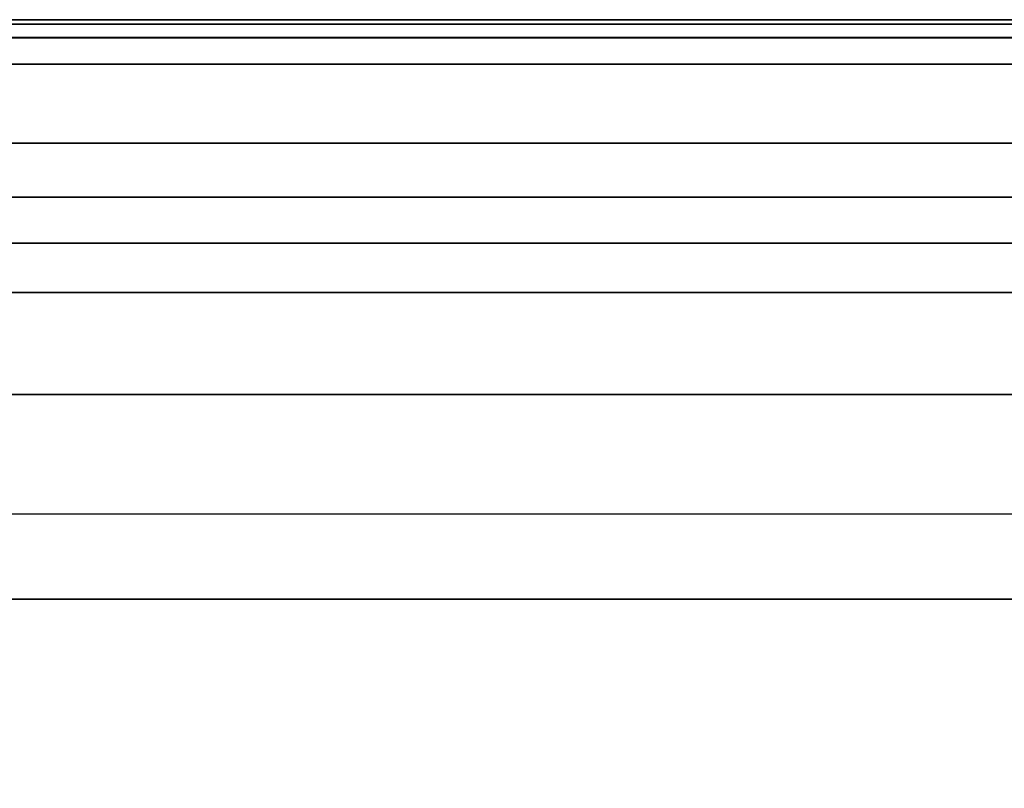
# Model space of a CAD drawing. Units: millimetres. Extents: x 4863 to 5458, y -72 to 778.
# Drawn here: x 5028 to 5030, y -9 to -8 of the extents above; entities that cross this region are included whole.
import ezdxf

# ---------------------------------------------------------------- set-up
doc = ezdxf.new("R2010")
doc.units = ezdxf.units.MM
doc.header["$MEASUREMENT"] = 0
doc.layers.get('0').update_dxf_attribs({"color": 8, "linetype": 'CONTINUOUS'})

# ---------------------------------------------------------------- blocks, each defined once
blk = doc.blocks.new('sgBrepBlock__137632752')
at = {"color": 0}
for p, q in [((5029.9185, -7.636, 418.6326), (5027.4272, -7.636, 418.6326)), ((5030.0031, -7.636, 442.3401), (5027.4708, -7.636, 442.3401))]:
    blk.add_line(p, q, dxfattribs=at)
for points in [[(5035.5, -7.636, 430.5), (5035.4706, -7.636, 429.5458), (5035.3825, -7.636, 428.5952), (5035.2361, -7.636, 427.6519), (5035.0319, -7.636, 426.7193), (5034.7706, -7.636, 425.8011), (5034.4533, -7.636, 424.9008), (5034.0812, -7.636, 424.0216), (5033.6557, -7.636, 423.167), (5033.1784, -7.636, 422.3403), (5032.6511, -7.636, 421.5445), (5032.0757, -7.636, 420.7827), (5031.4546, -7.636, 420.0577), (5030.7901, -7.636, 419.3724), (5030.0846, -7.636, 418.7292), (5029.3408, -7.636, 418.1307), (5028.5617, -7.636, 417.5792), (5027.75, -7.636, 417.0766), (5026.9089, -7.636, 416.625), (5026.0417, -7.636, 416.226), (5025.1515, -7.636, 415.8811)], [(5025.1515, -7.636, 445.1189), (5026.0417, -7.636, 444.774), (5026.9089, -7.636, 444.375), (5027.75, -7.636, 443.9234), (5028.5617, -7.636, 443.4208), (5029.3408, -7.636, 442.8693), (5030.0846, -7.636, 442.2708), (5030.7901, -7.636, 441.6276), (5031.4546, -7.636, 440.9423), (5032.0757, -7.636, 440.2173), (5032.6511, -7.636, 439.4555), (5033.1784, -7.636, 438.6597), (5033.6557, -7.636, 437.833), (5034.0812, -7.636, 436.9784), (5034.4533, -7.636, 436.0992), (5034.7706, -7.636, 435.1989), (5035.0319, -7.636, 434.2807), (5035.2361, -7.636, 433.3481), (5035.3825, -7.636, 432.4048), (5035.5, -7.636, 430.5)], [(5034, -7.636, 430.5), (5033.9734, -7.636, 429.6381), (5033.8939, -7.636, 428.7796), (5033.7616, -7.636, 427.9275), (5033.5772, -7.636, 427.0852), (5033.3412, -7.636, 426.2559), (5033.0546, -7.636, 425.4426), (5032.7185, -7.636, 424.6486), (5032.3342, -7.636, 423.8767), (5031.903, -7.636, 423.1299), (5031.4268, -7.636, 422.4112), (5030.9071, -7.636, 421.7231), (5030.3461, -7.636, 421.0683), (5029.7459, -7.636, 420.4492), (5029.1087, -7.636, 419.8683), (5028.4369, -7.636, 419.3278), (5027.7331, -7.636, 418.8296), (5027, -7.636, 418.3756), (5026.2403, -7.636, 417.9677), (5025.457, -7.636, 417.6073)], [(5025.457, -7.636, 443.3927), (5026.2403, -7.636, 443.0323), (5027, -7.636, 442.6244), (5027.7331, -7.636, 442.1704), (5028.4369, -7.636, 441.6722), (5029.1087, -7.636, 441.1317), (5029.7459, -7.636, 440.5508), (5030.3461, -7.636, 439.9317), (5030.9071, -7.636, 439.2769), (5031.4268, -7.636, 438.5888), (5031.903, -7.636, 437.8701), (5032.3342, -7.636, 437.1233), (5032.7185, -7.636, 436.3514), (5033.0546, -7.636, 435.5574), (5033.3412, -7.636, 434.7441), (5033.5772, -7.636, 433.9148), (5033.7616, -7.636, 433.0725), (5033.8939, -7.636, 432.2204), (5034, -7.636, 430.5)]]:
    blk.add_polyline3d(points, dxfattribs=at)
blk = doc.blocks.new('sgBrepBlock__137633200')
at = {"color": 0}
for points in [[(5025.3177, -8.136, 445.5905), (5026.2366, -8.136, 445.2345), (5027.1318, -8.136, 444.8226), (5028, -8.136, 444.3564), (5028.8378, -8.136, 443.8376), (5029.6422, -8.136, 443.2683), (5030.4099, -8.136, 442.6505), (5031.1381, -8.136, 441.9866), (5031.8241, -8.136, 441.2791), (5032.4653, -8.136, 440.5308), (5033.0592, -8.136, 439.7444), (5033.6035, -8.136, 438.9229), (5034.0962, -8.136, 438.0695), (5034.5354, -8.136, 437.1874), (5034.9196, -8.136, 436.2799), (5035.2471, -8.136, 435.3504), (5035.5168, -8.136, 434.4026), (5035.7276, -8.136, 433.44), (5035.8787, -8.136, 432.4662), (5036, -8.136, 430.5)], [(5024.8494, -8.3235, 445.7474), (5025.6971, -8.3235, 445.4514), (5026.5055, -8.3235, 445.1177), (5027.2734, -8.3235, 444.7512), (5028, -8.3235, 444.3564), (5028.7053, -8.3235, 443.9246), (5029.4066, -8.3235, 443.4428), (5030.0997, -8.3235, 442.9095), (5030.7799, -8.3235, 442.3234), (5031.4421, -8.3235, 441.6838), (5032.081, -8.3235, 440.9905), (5032.6908, -8.3235, 440.2439), (5033.2658, -8.3235, 439.4453), (5033.8002, -8.3235, 438.5965), (5034.2882, -8.3235, 437.7005), (5034.7243, -8.3235, 436.7607), (5035.1031, -8.3235, 435.7816), (5035.4202, -8.3235, 434.7683), (5035.6712, -8.3235, 433.7268), (5035.853, -8.3235, 432.6636), (5036, -8.3235, 430.5)], [(5024.8494, -8.6985, 445.7474), (5025.6971, -8.6985, 445.4514), (5026.5055, -8.6985, 445.1177), (5027.2734, -8.6985, 444.7512), (5028, -8.6985, 444.3564), (5028.7053, -8.6985, 443.9246), (5029.4066, -8.6985, 443.4428), (5030.0997, -8.6985, 442.9095), (5030.7799, -8.6985, 442.3234), (5031.4421, -8.6985, 441.6838), (5032.081, -8.6985, 440.9905), (5032.6908, -8.6985, 440.2439), (5033.2658, -8.6985, 439.4453), (5033.8002, -8.6985, 438.5965), (5034.2882, -8.6985, 437.7005), (5034.7243, -8.6985, 436.7607), (5035.1031, -8.6985, 435.7816), (5035.4202, -8.6985, 434.7683), (5035.6712, -8.6985, 433.7268), (5035.853, -8.6985, 432.6636), (5036, -8.6985, 430.5)]]:
    blk.add_polyline3d(points, dxfattribs=at)
blk = doc.blocks.new('sgBrepBlock__137640816')
at = {"color": 0}
for points in [[(5034, -11.636, 430.5), (5034, -7.636, 430.5), (5033.9734, -7.636, 429.6381), (5033.8939, -7.636, 428.7796), (5033.7616, -7.636, 427.9275), (5033.5772, -7.636, 427.0852), (5033.3412, -7.636, 426.2559), (5033.0546, -7.636, 425.4426), (5032.7185, -7.636, 424.6486), (5032.3342, -7.636, 423.8767), (5031.903, -7.636, 423.1299), (5031.4268, -7.636, 422.4112), (5030.9071, -7.636, 421.7231), (5030.3461, -7.636, 421.0683), (5029.7459, -7.636, 420.4492), (5029.1087, -7.636, 419.8683), (5028.4369, -7.636, 419.3278), (5027.7331, -7.636, 418.8296), (5027, -7.636, 418.3756), (5026.2403, -7.636, 417.9677), (5025.457, -7.636, 417.6073)], [(5034, -8.136, 430.5), (5033.9677, -8.136, 429.5502), (5033.8714, -8.136, 428.6069), (5033.7123, -8.136, 427.6765), (5033.4926, -8.136, 426.7652), (5033.2152, -8.136, 425.8786), (5032.8837, -8.136, 425.0219), (5032.5022, -8.136, 424.1996), (5032.0752, -8.136, 423.4155), (5031.6076, -8.136, 422.6729), (5031.1044, -8.136, 421.9741), (5030.5708, -8.136, 421.3208), (5030.0119, -8.136, 420.7142), (5029.4324, -8.136, 420.1545), (5028.8373, -8.136, 419.6417), (5028.2308, -8.136, 419.1751), (5027.6171, -8.136, 418.7535), (5027, -8.136, 418.3756), (5026.3642, -8.136, 418.0302), (5025.6923, -8.136, 417.7095), (5024.9849, -8.136, 417.4176)]]:
    blk.add_polyline3d(points, dxfattribs=at)
blk = doc.blocks.new('sgBrepBlock__137645520')
at = {"color": 0}
for points in [[(5035.2471, -8.136, 425.6496), (5034.9196, -8.136, 424.7201), (5034.5354, -8.136, 423.8126), (5034.0962, -8.136, 422.9305), (5033.6035, -8.136, 422.0771), (5033.0592, -8.136, 421.2556), (5032.4653, -8.136, 420.4692), (5031.8241, -8.136, 419.7209), (5031.1381, -8.136, 419.0134), (5030.4099, -8.136, 418.3495), (5029.6422, -8.136, 417.7317), (5028.8378, -8.136, 417.1624), (5028, -8.136, 416.6436), (5027.1318, -8.136, 416.1774), (5026.2366, -8.136, 415.7655), (5025.3177, -8.136, 415.4095)], [(5035.5903, -7.6442, 430.5), (5035.5544, -7.6442, 429.4423), (5035.4471, -7.6442, 428.3918), (5035.27, -7.6442, 427.3558), (5035.0253, -7.6442, 426.3409), (5034.7164, -7.6442, 425.3536), (5034.3473, -7.6442, 424.3996), (5033.9224, -7.6442, 423.4839), (5033.4469, -7.6442, 422.6108), (5032.9262, -7.6442, 421.7838), (5032.3659, -7.6442, 421.0056), (5031.7716, -7.6442, 420.2781), (5031.1492, -7.6442, 419.6025), (5030.5039, -7.6442, 418.9793), (5029.8411, -7.6442, 418.4082), (5029.1657, -7.6442, 417.8886), (5028.4824, -7.6442, 417.4192), (5027.7952, -7.6442, 416.9984), (5027.0871, -7.6442, 416.6136), (5026.3389, -7.6442, 416.2565), (5025.5512, -7.6442, 415.9315), (5024.7253, -7.6442, 415.643)], [(5035.5, -7.636, 430.5), (5035.4706, -7.636, 429.5458), (5035.3825, -7.636, 428.5952), (5035.2361, -7.636, 427.6519), (5035.0319, -7.636, 426.7193), (5034.7706, -7.636, 425.8011), (5034.4533, -7.636, 424.9008), (5034.0812, -7.636, 424.0216), (5033.6557, -7.636, 423.167), (5033.1784, -7.636, 422.3403), (5032.6511, -7.636, 421.5445), (5032.0757, -7.636, 420.7827), (5031.4546, -7.636, 420.0577), (5030.7901, -7.636, 419.3724), (5030.0846, -7.636, 418.7292), (5029.3408, -7.636, 418.1307), (5028.5617, -7.636, 417.5792), (5027.75, -7.636, 417.0766), (5026.9089, -7.636, 416.625), (5026.0417, -7.636, 416.226), (5025.1515, -7.636, 415.8811)], [(5035.7734, -7.7174, 430.5), (5035.7371, -7.7174, 429.4298), (5035.6285, -7.7174, 428.3671), (5035.4493, -7.7174, 427.3189), (5035.2018, -7.7174, 426.2921), (5034.8892, -7.7174, 425.2932), (5034.5157, -7.7174, 424.328), (5034.0859, -7.7174, 423.4015), (5033.6048, -7.7174, 422.5181), (5033.078, -7.7174, 421.6814), (5032.5111, -7.7174, 420.8941), (5031.9099, -7.7174, 420.1581), (5031.2801, -7.7174, 419.4746), (5030.6273, -7.7174, 418.844), (5029.9567, -7.7174, 418.2662), (5029.2734, -7.7174, 417.7405), (5028.582, -7.7174, 417.2656), (5027.8867, -7.7174, 416.8398), (5027.1704, -7.7174, 416.4506), (5026.4134, -7.7174, 416.0893), (5025.6164, -7.7174, 415.7604), (5024.7807, -7.7174, 415.4685)], [(5035.9186, -7.8626, 430.5), (5035.8819, -7.8626, 429.42), (5035.7724, -7.8626, 428.3474), (5035.5915, -7.8626, 427.2896), (5035.3417, -7.8626, 426.2534), (5035.0263, -7.8626, 425.2453), (5034.6494, -7.8626, 424.2711), (5034.2155, -7.8626, 423.3361), (5033.73, -7.8626, 422.4446), (5033.1984, -7.8626, 421.6002), (5032.6263, -7.8626, 420.8056), (5032.0195, -7.8626, 420.0629), (5031.3839, -7.8626, 419.3731), (5030.7251, -7.8626, 418.7367), (5030.0484, -7.8626, 418.1536), (5029.3588, -7.8626, 417.623), (5028.661, -7.8626, 417.1437), (5027.9593, -7.8626, 416.7141), (5027.2364, -7.8626, 416.3212), (5026.4724, -7.8626, 415.9566), (5025.6681, -7.8626, 415.6247), (5024.8248, -7.8626, 415.3301)], [(5035.9918, -8.0457, 430.5), (5035.9549, -8.0457, 429.415), (5035.8449, -8.0457, 428.3375), (5035.6632, -8.0457, 427.2748), (5035.4122, -8.0457, 426.2339), (5035.0954, -8.0457, 425.2211), (5034.7167, -8.0457, 424.2425), (5034.2809, -8.0457, 423.3032), (5033.7931, -8.0457, 422.4076), (5033.259, -8.0457, 421.5593), (5032.6843, -8.0457, 420.7611), (5032.0748, -8.0457, 420.0149), (5031.4363, -8.0457, 419.3219), (5030.7744, -8.0457, 418.6827), (5030.0945, -8.0457, 418.0969), (5029.4018, -8.0457, 417.5639), (5028.7008, -8.0457, 417.0824), (5027.9959, -8.0457, 416.6507), (5027.2696, -8.0457, 416.2561), (5026.5021, -8.0457, 415.8898), (5025.6942, -8.0457, 415.5563), (5024.8469, -8.0457, 415.2604)]]:
    blk.add_polyline3d(points, dxfattribs=at)
blk = doc.blocks.new('sgBrepBlock__137649104')
at = {"color": 0}
for points in [[(5025.457, -7.636, 443.3927), (5026.2403, -7.636, 443.0323), (5027, -7.636, 442.6244), (5027.7331, -7.636, 442.1704), (5028.4369, -7.636, 441.6722), (5029.1087, -7.636, 441.1317), (5029.7459, -7.636, 440.5508), (5030.3461, -7.636, 439.9317), (5030.9071, -7.636, 439.2769), (5031.4268, -7.636, 438.5888), (5031.903, -7.636, 437.8701), (5032.3342, -7.636, 437.1233), (5032.7185, -7.636, 436.3514), (5033.0546, -7.636, 435.5574), (5033.3412, -7.636, 434.7441), (5033.5772, -7.636, 433.9148), (5033.7616, -7.636, 433.0725), (5033.8939, -7.636, 432.2204), (5034, -7.636, 430.5)], [(5024.9849, -8.136, 443.5824), (5025.6923, -8.136, 443.2905), (5026.3642, -8.136, 442.9698), (5027, -8.136, 442.6244), (5027.6171, -8.136, 442.2465), (5028.2308, -8.136, 441.8249), (5028.8373, -8.136, 441.3583), (5029.4324, -8.136, 440.8455), (5030.0119, -8.136, 440.2858), (5030.5708, -8.136, 439.6792), (5031.1044, -8.136, 439.0259), (5031.6076, -8.136, 438.3271), (5032.0752, -8.136, 437.5845), (5032.5022, -8.136, 436.8004), (5032.8837, -8.136, 435.9781), (5033.2152, -8.136, 435.1214), (5033.4926, -8.136, 434.2348), (5033.7123, -8.136, 433.3235), (5033.8714, -8.136, 432.3931), (5034, -8.136, 430.5)]]:
    blk.add_polyline3d(points, dxfattribs=at)
blk = doc.blocks.new('sgBrepBlock__137655376')
at = {"color": 0}
for points in [[(5036, -8.136, 430.5), (5035.9697, -8.136, 429.515), (5035.8787, -8.136, 428.5338), (5035.7276, -8.136, 427.56), (5035.5168, -8.136, 426.5974), (5035.2471, -8.136, 425.6496), (5034.9196, -8.136, 424.7201), (5034.5354, -8.136, 423.8126), (5034.0962, -8.136, 422.9305), (5033.6035, -8.136, 422.0771), (5033.0592, -8.136, 421.2556), (5032.4653, -8.136, 420.4692), (5031.8241, -8.136, 419.7209), (5031.1381, -8.136, 419.0134), (5030.4099, -8.136, 418.3495), (5029.6422, -8.136, 417.7317), (5028.8378, -8.136, 417.1624), (5028, -8.136, 416.6436), (5027.1318, -8.136, 416.1774), (5026.2366, -8.136, 415.7655), (5025.3177, -8.136, 415.4095)], [(5036, -8.3235, 430.5), (5035.9631, -8.3235, 429.4145), (5035.853, -8.3235, 428.3364), (5035.6712, -8.3235, 427.2732), (5035.4202, -8.3235, 426.2317), (5035.1031, -8.3235, 425.2184), (5034.7243, -8.3235, 424.2393), (5034.2882, -8.3235, 423.2995), (5033.8002, -8.3235, 422.4034), (5033.2658, -8.3235, 421.5547), (5032.6908, -8.3235, 420.7561), (5032.081, -8.3235, 420.0095), (5031.4421, -8.3235, 419.3162), (5030.7799, -8.3235, 418.6766), (5030.0997, -8.3235, 418.0905), (5029.4066, -8.3235, 417.5572), (5028.7053, -8.3235, 417.0754), (5028, -8.3235, 416.6436), (5027.2734, -8.3235, 416.2488), (5026.5055, -8.3235, 415.8823), (5025.6971, -8.3235, 415.5486), (5024.8494, -8.3235, 415.2526)], [(5036, -8.6985, 430.5), (5035.9631, -8.6985, 429.4145), (5035.853, -8.6985, 428.3364), (5035.6712, -8.6985, 427.2732), (5035.4202, -8.6985, 426.2317), (5035.1031, -8.6985, 425.2184), (5034.7243, -8.6985, 424.2393), (5034.2882, -8.6985, 423.2995), (5033.8002, -8.6985, 422.4034), (5033.2658, -8.6985, 421.5547), (5032.6908, -8.6985, 420.7561), (5032.081, -8.6985, 420.0095), (5031.4421, -8.6985, 419.3162), (5030.7799, -8.6985, 418.6766), (5030.0997, -8.6985, 418.0905), (5029.4066, -8.6985, 417.5572), (5028.7053, -8.6985, 417.0754), (5028, -8.6985, 416.6436), (5027.2734, -8.6985, 416.2488), (5026.5055, -8.6985, 415.8823), (5025.6971, -8.6985, 415.5486), (5024.8494, -8.6985, 415.2526)]]:
    blk.add_polyline3d(points, dxfattribs=at)
blk = doc.blocks.new('sgBrepBlock__137659408')
at = {"color": 0}
for points in [[(5025.3177, -8.136, 445.5905), (5026.2366, -8.136, 445.2345), (5027.1318, -8.136, 444.8226), (5028, -8.136, 444.3564), (5028.8378, -8.136, 443.8376), (5029.6422, -8.136, 443.2683), (5030.4099, -8.136, 442.6505), (5031.1381, -8.136, 441.9866), (5031.8241, -8.136, 441.2791), (5032.4653, -8.136, 440.5308), (5033.0592, -8.136, 439.7444), (5033.6035, -8.136, 438.9229), (5034.0962, -8.136, 438.0695), (5034.5354, -8.136, 437.1874), (5034.9196, -8.136, 436.2799), (5035.2471, -8.136, 435.3504), (5035.5168, -8.136, 434.4026), (5035.7276, -8.136, 433.44), (5035.8787, -8.136, 432.4662), (5036, -8.136, 430.5)], [(5024.7253, -7.6442, 445.3571), (5025.5512, -7.6442, 445.0686), (5026.3389, -7.6442, 444.7435), (5027.0872, -7.6442, 444.3864), (5027.7952, -7.6442, 444.0017), (5028.4824, -7.6442, 443.5809), (5029.1658, -7.6442, 443.1115), (5029.8412, -7.6442, 442.5918), (5030.5039, -7.6442, 442.0207), (5031.1492, -7.6442, 441.3975), (5031.7717, -7.6442, 440.7219), (5032.3659, -7.6442, 439.9945), (5032.9262, -7.6442, 439.2163), (5033.4469, -7.6442, 438.3893), (5033.9224, -7.6442, 437.5162), (5034.3473, -7.6442, 436.6004), (5034.7165, -7.6442, 435.6464), (5035.0254, -7.6442, 434.6591), (5035.27, -7.6442, 433.6442), (5035.4472, -7.6442, 432.6082), (5035.5904, -7.6442, 430.5)], [(5025.1515, -7.636, 445.1189), (5026.0417, -7.636, 444.774), (5026.9089, -7.636, 444.375), (5027.75, -7.636, 443.9234), (5028.5617, -7.636, 443.4208), (5029.3408, -7.636, 442.8693), (5030.0846, -7.636, 442.2708), (5030.7901, -7.636, 441.6276), (5031.4546, -7.636, 440.9423), (5032.0757, -7.636, 440.2173), (5032.6511, -7.636, 439.4555), (5033.1784, -7.636, 438.6597), (5033.6557, -7.636, 437.833), (5034.0812, -7.636, 436.9784), (5034.4533, -7.636, 436.0992), (5034.7706, -7.636, 435.1989), (5035.0319, -7.636, 434.2807), (5035.2361, -7.636, 433.3481), (5035.3825, -7.636, 432.4048), (5035.5, -7.636, 430.5)], [(5024.7807, -7.7174, 445.5315), (5025.6164, -7.7174, 445.2396), (5026.4134, -7.7174, 444.9107), (5027.1704, -7.7174, 444.5494), (5027.8867, -7.7174, 444.1602), (5028.582, -7.7174, 443.7344), (5029.2734, -7.7174, 443.2595), (5029.9567, -7.7174, 442.7338), (5030.6273, -7.7174, 442.156), (5031.2801, -7.7174, 441.5254), (5031.9099, -7.7174, 440.8419), (5032.5111, -7.7174, 440.1059), (5033.078, -7.7174, 439.3186), (5033.6048, -7.7174, 438.4819), (5034.0859, -7.7174, 437.5985), (5034.5157, -7.7174, 436.672), (5034.8893, -7.7174, 435.7068), (5035.2018, -7.7174, 434.7079), (5035.4493, -7.7174, 433.6811), (5035.6285, -7.7174, 432.6329), (5035.7734, -7.7174, 430.5)], [(5024.8248, -7.8626, 445.6698), (5025.6681, -7.8626, 445.3753), (5026.4724, -7.8626, 445.0434), (5027.2364, -7.8626, 444.6788), (5027.9593, -7.8626, 444.2859), (5028.661, -7.8626, 443.8563), (5029.3587, -7.8626, 443.377), (5030.0483, -7.8626, 442.8464), (5030.7251, -7.8626, 442.2633), (5031.3839, -7.8626, 441.6269), (5032.0195, -7.8626, 440.9371), (5032.6262, -7.8626, 440.1943), (5033.1983, -7.8626, 439.3998), (5033.73, -7.8626, 438.5554), (5034.2155, -7.8626, 437.6639), (5034.6494, -7.8626, 436.7289), (5035.0263, -7.8626, 435.7547), (5035.3417, -7.8626, 434.7466), (5035.5915, -7.8626, 433.7104), (5035.7724, -7.8626, 432.6526), (5035.9186, -7.8626, 430.5)], [(5024.8469, -8.0456, 445.7395), (5025.6941, -8.0456, 445.4437), (5026.5021, -8.0456, 445.1102), (5027.2696, -8.0456, 444.7439), (5027.9959, -8.0456, 444.3493), (5028.7008, -8.0456, 443.9176), (5029.4017, -8.0456, 443.4361), (5030.0945, -8.0456, 442.9031), (5030.7744, -8.0456, 442.3173), (5031.4362, -8.0456, 441.6781), (5032.0747, -8.0456, 440.9851), (5032.6843, -8.0456, 440.2389), (5033.259, -8.0456, 439.4407), (5033.7931, -8.0456, 438.5924), (5034.2809, -8.0456, 437.6968), (5034.7167, -8.0456, 436.7575), (5035.0954, -8.0456, 435.7789), (5035.4122, -8.0456, 434.7661), (5035.6632, -8.0456, 433.7252), (5035.8449, -8.0456, 432.6625), (5035.9918, -8.0456, 430.5)]]:
    blk.add_polyline3d(points, dxfattribs=at)
blk = doc.blocks.new('sgBrepBlock_COMPOUND_137630736')
at = {"color": 0}
for name in ['SGBREPBLOCK__137645520', 'SGBREPBLOCK__137659408', 'SGBREPBLOCK__137632752', 'SGBREPBLOCK__137640816', 'SGBREPBLOCK__137649104', 'SGBREPBLOCK__137633200', 'SGBREPBLOCK__137655376']:
    blk.add_blockref(name, (0, 0), dxfattribs=at)
blk = doc.blocks.new('sgBrepBlock__88609280')
at = {"color": 0}
for points in [[(5038, -7.636, 430.5), (5037.9659, -7.636, 431.6081), (5037.8636, -7.636, 432.712), (5037.6935, -7.636, 433.8075), (5037.4563, -7.636, 434.8904), (5037.153, -7.636, 435.9567), (5036.7845, -7.636, 437.0023), (5036.3524, -7.636, 438.0233), (5035.8582, -7.636, 439.0157), (5035.3039, -7.636, 439.9758), (5034.6915, -7.636, 440.8999), (5034.0235, -7.636, 441.7846), (5033.3022, -7.636, 442.6265), (5032.5304, -7.636, 443.4224), (5031.7111, -7.636, 444.1693), (5030.8474, -7.636, 444.8643), (5029.9426, -7.636, 445.5048), (5029, -7.636, 446.0885), (5028.0233, -7.636, 446.6129), (5027.0161, -7.636, 447.0763), (5025.9824, -7.636, 447.4768), (5024.9259, -7.636, 447.8129)], [(5024.9259, -7.636, 413.1871), (5025.9824, -7.636, 413.5232), (5027.0161, -7.636, 413.9237), (5028.0233, -7.636, 414.3871), (5029, -7.636, 414.9115), (5029.9426, -7.636, 415.4952), (5030.8474, -7.636, 416.1357), (5031.7111, -7.636, 416.8307), (5032.5304, -7.636, 417.5776), (5033.3022, -7.636, 418.3735), (5034.0235, -7.636, 419.2154), (5034.6915, -7.636, 420.1001), (5035.3039, -7.636, 421.0242), (5035.8582, -7.636, 421.9843), (5036.3524, -7.636, 422.9767), (5036.7845, -7.636, 423.9977), (5037.153, -7.636, 425.0433), (5037.4563, -7.636, 426.1096), (5037.6935, -7.636, 427.1925), (5037.8636, -7.636, 428.288), (5038, -7.636, 430.5)], [(5037, -7.636, 430.5), (5036.9678, -7.636, 431.5465), (5036.8711, -7.636, 432.5891), (5036.7105, -7.636, 433.6237), (5036.4865, -7.636, 434.6465), (5036.2, -7.636, 435.6536), (5035.852, -7.636, 436.6411), (5035.4439, -7.636, 437.6053), (5034.9772, -7.636, 438.5426), (5034.4537, -7.636, 439.4493), (5033.8753, -7.636, 440.3222), (5033.2444, -7.636, 441.1577), (5032.5632, -7.636, 441.9528), (5031.8343, -7.636, 442.7045), (5031.0605, -7.636, 443.4099), (5030.2448, -7.636, 444.0663), (5029.3902, -7.636, 444.6712), (5028.5, -7.636, 445.2224), (5027.5776, -7.636, 445.7178), (5026.6264, -7.636, 446.1554), (5025.65, -7.636, 446.5336), (5024.6523, -7.636, 446.851)], [(5024.6523, -7.636, 414.149), (5025.65, -7.636, 414.4664), (5026.6264, -7.636, 414.8446), (5027.5776, -7.636, 415.2822), (5028.5, -7.636, 415.7776), (5029.3902, -7.636, 416.3288), (5030.2448, -7.636, 416.9337), (5031.0605, -7.636, 417.5901), (5031.8343, -7.636, 418.2955), (5032.5632, -7.636, 419.0472), (5033.2444, -7.636, 419.8423), (5033.8753, -7.636, 420.6778), (5034.4537, -7.636, 421.5507), (5034.9772, -7.636, 422.4574), (5035.4439, -7.636, 423.3947), (5035.852, -7.636, 424.3589), (5036.2, -7.636, 425.3464), (5036.4865, -7.636, 426.3535), (5036.7105, -7.636, 427.3763), (5036.8711, -7.636, 428.4109), (5037, -7.636, 430.5)]]:
    blk.add_polyline3d(points, dxfattribs=at)
blk = doc.blocks.new('sgBrepBlock__88442288')
at = {"color": 0}
for points in [[(5037, -7.636, 430.5), (5036.9678, -7.636, 431.5465), (5036.8711, -7.636, 432.5891), (5036.7105, -7.636, 433.6237), (5036.4865, -7.636, 434.6465), (5036.2, -7.636, 435.6536), (5035.852, -7.636, 436.6411), (5035.4439, -7.636, 437.6053), (5034.9772, -7.636, 438.5426), (5034.4537, -7.636, 439.4493), (5033.8753, -7.636, 440.3222), (5033.2444, -7.636, 441.1577), (5032.5632, -7.636, 441.9528), (5031.8343, -7.636, 442.7045), (5031.0605, -7.636, 443.4099), (5030.2448, -7.636, 444.0663), (5029.3902, -7.636, 444.6712), (5028.5, -7.636, 445.2224), (5027.5776, -7.636, 445.7178), (5026.6264, -7.636, 446.1554), (5025.65, -7.636, 446.5336), (5024.6523, -7.636, 446.851)], [(5036.6387, -7.6689, 430.5), (5036.6003, -7.6689, 431.6289), (5036.4859, -7.6689, 432.7499), (5036.2968, -7.6689, 433.8556), (5036.0357, -7.6689, 434.9387), (5035.706, -7.6689, 435.9924), (5035.312, -7.6689, 437.0106), (5034.8586, -7.6689, 437.9879), (5034.3511, -7.6689, 438.9197), (5033.7954, -7.6689, 439.8024), (5033.1974, -7.6689, 440.6329), (5032.5632, -7.6689, 441.4092), (5031.8989, -7.6689, 442.1302), (5031.2102, -7.6689, 442.7954), (5030.5029, -7.6689, 443.4049), (5029.7821, -7.6689, 443.9594), (5029.0527, -7.6689, 444.4604), (5028.3193, -7.6689, 444.9095), (5027.5637, -7.6689, 445.3201), (5026.7652, -7.6689, 445.7013), (5025.9245, -7.6689, 446.0482), (5025.043, -7.6689, 446.356)], [(5035.9064, -7.9615, 430.5), (5035.8697, -7.9615, 431.5792), (5035.7603, -7.9615, 432.6509), (5035.5795, -7.9615, 433.708), (5035.3299, -7.9615, 434.7434), (5035.0148, -7.9615, 435.7507), (5034.6381, -7.9615, 436.7241), (5034.2046, -7.9615, 437.6584), (5033.7195, -7.9615, 438.5492), (5033.1882, -7.9615, 439.3929), (5032.6165, -7.9615, 440.1869), (5032.0103, -7.9615, 440.9291), (5031.3752, -7.9615, 441.6184), (5030.7168, -7.9615, 442.2542), (5030.0406, -7.9615, 442.8369), (5029.3516, -7.9615, 443.3671), (5028.6543, -7.9615, 443.846), (5027.9532, -7.9615, 444.2753), (5027.2308, -7.9615, 444.6679), (5026.4674, -7.9615, 445.0322), (5025.6638, -7.9615, 445.3639), (5024.821, -7.9615, 445.6582)], [(5035.3255, -8.5424, 430.5), (5035.2902, -8.5424, 431.5398), (5035.1847, -8.5424, 432.5724), (5035.0106, -8.5424, 433.5908), (5034.7701, -8.5424, 434.5884), (5034.4664, -8.5424, 435.5589), (5034.1035, -8.5424, 436.4968), (5033.6859, -8.5424, 437.3969), (5033.2184, -8.5424, 438.2552), (5032.7066, -8.5424, 439.0682), (5032.1558, -8.5424, 439.8331), (5031.5717, -8.5424, 440.5482), (5030.9598, -8.5424, 441.2123), (5030.3255, -8.5424, 441.825), (5029.6739, -8.5424, 442.3863), (5029.01, -8.5424, 442.8972), (5028.3383, -8.5424, 443.3586), (5027.6627, -8.5424, 443.7723), (5026.9667, -8.5424, 444.1505), (5026.2312, -8.5424, 444.5015), (5025.4569, -8.5424, 444.8211)]]:
    blk.add_polyline3d(points, dxfattribs=at)
blk = doc.blocks.new('sgBrepBlock__87935792')
at = {"color": 0}
for points in [[(5038, -7.636, 430.5), (5037.9659, -7.636, 431.6081), (5037.8636, -7.636, 432.712), (5037.6935, -7.636, 433.8075), (5037.4563, -7.636, 434.8904), (5037.153, -7.636, 435.9567), (5036.7845, -7.636, 437.0023), (5036.3524, -7.636, 438.0233), (5035.8582, -7.636, 439.0157), (5035.3039, -7.636, 439.9758), (5034.6915, -7.636, 440.8999), (5034.0235, -7.636, 441.7846), (5033.3022, -7.636, 442.6265), (5032.5304, -7.636, 443.4224), (5031.7111, -7.636, 444.1693), (5030.8474, -7.636, 444.8643), (5029.9426, -7.636, 445.5048), (5029, -7.636, 446.0885), (5028.0233, -7.636, 446.6129), (5027.0161, -7.636, 447.0763), (5025.9824, -7.636, 447.4768), (5024.9259, -7.636, 447.8129)], [(5038.3613, -7.6689, 430.5), (5038.319, -7.6689, 431.7457), (5038.1927, -7.6689, 432.9829), (5037.984, -7.6689, 434.2031), (5037.6959, -7.6689, 435.3983), (5037.3321, -7.6689, 436.5611), (5036.8973, -7.6689, 437.6847), (5036.3969, -7.6689, 438.7632), (5035.8369, -7.6689, 439.7915), (5035.2236, -7.6689, 440.7654), (5034.5637, -7.6689, 441.6819), (5033.8639, -7.6689, 442.5387), (5033.1308, -7.6689, 443.3343), (5032.3708, -7.6689, 444.0683), (5031.5903, -7.6689, 444.7409), (5030.7948, -7.6689, 445.3529), (5029.99, -7.6689, 445.9058), (5029.1807, -7.6689, 446.4014), (5028.3468, -7.6689, 446.8545), (5027.4656, -7.6689, 447.2751), (5026.5379, -7.6689, 447.6579), (5025.5651, -7.6689, 447.9976), (5024.5495, -7.6689, 448.2888)], [(5039.0936, -7.9615, 430.5), (5039.0496, -7.9615, 431.7954), (5038.9182, -7.9615, 433.0819), (5038.7013, -7.9615, 434.3507), (5038.4017, -7.9615, 435.5936), (5038.0233, -7.9615, 436.8028), (5037.5712, -7.9615, 437.9712), (5037.0508, -7.9615, 439.0927), (5036.4685, -7.9615, 440.162), (5035.8308, -7.9615, 441.1749), (5035.1446, -7.9615, 442.1279), (5034.4168, -7.9615, 443.0188), (5033.6545, -7.9615, 443.8462), (5032.8642, -7.9615, 444.6095), (5032.0525, -7.9615, 445.3089), (5031.2254, -7.9615, 445.9453), (5030.3884, -7.9615, 446.5202), (5029.5468, -7.9615, 447.0356), (5028.6797, -7.9615, 447.5067), (5027.7633, -7.9615, 447.9441), (5026.7986, -7.9615, 448.3422), (5025.7871, -7.9615, 448.6955), (5024.7309, -7.9615, 448.9982)], [(5039.6745, -8.5424, 430.5), (5039.6292, -8.5424, 431.8348), (5039.4938, -8.5424, 433.1605), (5039.2702, -8.5424, 434.4679), (5038.9615, -8.5424, 435.7486), (5038.5717, -8.5424, 436.9946), (5038.1058, -8.5424, 438.1985), (5037.5696, -8.5424, 439.3541), (5036.9695, -8.5424, 440.456), (5036.3124, -8.5424, 441.4996), (5035.6053, -8.5424, 442.4817), (5034.8555, -8.5424, 443.3997), (5034.0699, -8.5424, 444.2523), (5033.2556, -8.5424, 445.0388), (5032.4192, -8.5424, 445.7594), (5031.5669, -8.5424, 446.4152), (5030.7045, -8.5424, 447.0076), (5029.8373, -8.5424, 447.5386), (5028.9438, -8.5424, 448.0241), (5027.9995, -8.5424, 448.4748), (5027.0055, -8.5424, 448.8851), (5025.9631, -8.5424, 449.2491), (5024.8748, -8.5424, 449.561)]]:
    blk.add_polyline3d(points, dxfattribs=at)
blk = doc.blocks.new('sgBrepBlock__303549264')
at = {"color": 0}
for points in [[(5024.9259, -7.636, 413.1871), (5025.9824, -7.636, 413.5232), (5027.0161, -7.636, 413.9237), (5028.0233, -7.636, 414.3871), (5029, -7.636, 414.9115), (5029.9426, -7.636, 415.4952), (5030.8474, -7.636, 416.1357), (5031.7111, -7.636, 416.8307), (5032.5304, -7.636, 417.5776), (5033.3022, -7.636, 418.3735), (5034.0235, -7.636, 419.2154), (5034.6915, -7.636, 420.1001), (5035.3039, -7.636, 421.0242), (5035.8582, -7.636, 421.9843), (5036.3524, -7.636, 422.9767), (5036.7845, -7.636, 423.9977), (5037.153, -7.636, 425.0433), (5037.4563, -7.636, 426.1096), (5037.6935, -7.636, 427.1925), (5037.8636, -7.636, 428.288), (5038, -7.636, 430.5)], [(5024.5495, -7.669, 412.711), (5025.5652, -7.669, 413.0021), (5026.538, -7.669, 413.3419), (5027.4657, -7.669, 413.7247), (5028.3469, -7.669, 414.1453), (5029.1808, -7.669, 414.5984), (5029.9901, -7.669, 415.094), (5030.795, -7.669, 415.6469), (5031.5904, -7.669, 416.2589), (5032.371, -7.669, 416.9315), (5033.131, -7.669, 417.6655), (5033.8641, -7.669, 418.4612), (5034.5639, -7.669, 419.3179), (5035.2238, -7.669, 420.2344), (5035.8371, -7.669, 421.2084), (5036.3971, -7.669, 422.2367), (5036.8975, -7.669, 423.3152), (5037.3323, -7.669, 424.4389), (5037.6961, -7.669, 425.6017), (5037.9843, -7.669, 426.7969), (5038.1929, -7.669, 428.0171), (5038.3616, -7.669, 430.5)], [(5024.7309, -7.9615, 412.0017), (5025.7871, -7.9615, 412.3044), (5026.7986, -7.9615, 412.6577), (5027.7634, -7.9615, 413.0558), (5028.6797, -7.9615, 413.4932), (5029.5468, -7.9615, 413.9644), (5030.3885, -7.9615, 414.4797), (5031.2254, -7.9615, 415.0546), (5032.0526, -7.9615, 415.6911), (5032.8643, -7.9615, 416.3905), (5033.6545, -7.9615, 417.1537), (5034.4169, -7.9615, 417.9811), (5035.1446, -7.9615, 418.8721), (5035.8308, -7.9615, 419.8251), (5036.4686, -7.9615, 420.8379), (5037.0509, -7.9615, 421.9073), (5037.5713, -7.9615, 423.0288), (5038.0234, -7.9615, 424.1972), (5038.4017, -7.9615, 425.4064), (5038.7014, -7.9615, 426.6492), (5038.9183, -7.9615, 427.9181), (5039.0937, -7.9615, 430.5)], [(5024.8748, -8.5423, 411.439), (5025.9631, -8.5423, 411.751), (5027.0054, -8.5423, 412.115), (5027.9995, -8.5423, 412.5252), (5028.9437, -8.5423, 412.9759), (5029.8372, -8.5423, 413.4614), (5030.7045, -8.5423, 413.9924), (5031.5669, -8.5423, 414.5848), (5032.4192, -8.5423, 415.2406), (5033.2556, -8.5423, 415.9613), (5034.0699, -8.5423, 416.7478), (5034.8554, -8.5423, 417.6003), (5035.6053, -8.5423, 418.5184), (5036.3124, -8.5423, 419.5004), (5036.9695, -8.5423, 420.544), (5037.5696, -8.5423, 421.6459), (5038.1057, -8.5423, 422.8015), (5038.5716, -8.5423, 424.0055), (5038.9615, -8.5423, 425.2514), (5039.2702, -8.5423, 426.5321), (5039.4938, -8.5423, 427.8396), (5039.6745, -8.5423, 430.5)]]:
    blk.add_polyline3d(points, dxfattribs=at)
blk = doc.blocks.new('sgBrepBlock__303556432')
at = {"color": 0}
for points in [[(5024.6523, -7.636, 414.149), (5025.65, -7.636, 414.4664), (5026.6264, -7.636, 414.8446), (5027.5776, -7.636, 415.2822), (5028.5, -7.636, 415.7776), (5029.3902, -7.636, 416.3288), (5030.2448, -7.636, 416.9337), (5031.0605, -7.636, 417.5901), (5031.8343, -7.636, 418.2955), (5032.5632, -7.636, 419.0472), (5033.2444, -7.636, 419.8423), (5033.8753, -7.636, 420.6778), (5034.4537, -7.636, 421.5507), (5034.9772, -7.636, 422.4574), (5035.4439, -7.636, 423.3947)], [(5025.0429, -7.669, 414.6442), (5025.9244, -7.669, 414.952), (5026.7651, -7.669, 415.299), (5027.5636, -7.669, 415.6801), (5028.3192, -7.669, 416.0907), (5029.0526, -7.669, 416.5398), (5029.7819, -7.669, 417.0407), (5030.5027, -7.669, 417.5953), (5031.2101, -7.669, 418.2048), (5031.8987, -7.669, 418.8699), (5032.563, -7.669, 419.5909), (5033.1972, -7.669, 420.3673), (5033.7952, -7.669, 421.1978), (5034.3509, -7.669, 422.0804), (5034.8584, -7.669, 423.0122), (5035.3118, -7.669, 423.9895), (5035.7058, -7.669, 425.0077), (5036.0355, -7.669, 426.0613), (5036.2966, -7.669, 427.1444), (5036.4856, -7.669, 428.2501), (5036.6384, -7.669, 430.5)], [(5024.821, -7.9615, 415.3419), (5025.6637, -7.9615, 415.6362), (5026.4674, -7.9615, 415.9678), (5027.2308, -7.9615, 416.3322), (5027.9532, -7.9615, 416.7247), (5028.6543, -7.9615, 417.1541), (5029.3515, -7.9615, 417.633), (5030.0406, -7.9615, 418.1632), (5030.7168, -7.9615, 418.7458), (5031.3751, -7.9615, 419.3817), (5032.0102, -7.9615, 420.0709), (5032.6165, -7.9615, 420.8131), (5033.1881, -7.9615, 421.6071), (5033.7194, -7.9615, 422.4509), (5034.2045, -7.9615, 423.3417), (5034.638, -7.9615, 424.276), (5035.0147, -7.9615, 425.2493), (5035.3299, -7.9615, 426.2567), (5035.5795, -7.9615, 427.2921), (5035.7602, -7.9615, 428.3491), (5035.9063, -7.9615, 430.5)], [(5025.4569, -8.5423, 416.1789), (5026.2313, -8.5423, 416.4985), (5026.9668, -8.5423, 416.8495), (5027.6628, -8.5423, 417.2277), (5028.3383, -8.5423, 417.6414), (5029.0101, -8.5423, 418.1028), (5029.674, -8.5423, 418.6136), (5030.3255, -8.5423, 419.175), (5030.9598, -8.5423, 419.7876), (5031.5717, -8.5423, 420.4517), (5032.1558, -8.5423, 421.1668), (5032.7066, -8.5423, 421.9318), (5033.2185, -8.5423, 422.7448), (5033.6859, -8.5423, 423.603), (5034.1036, -8.5423, 424.5032), (5034.4665, -8.5423, 425.441), (5034.7701, -8.5423, 426.4116), (5035.0106, -8.5423, 427.4092), (5035.1848, -8.5423, 428.4276), (5035.3255, -8.5423, 430.5)]]:
    blk.add_polyline3d(points, dxfattribs=at)
blk = doc.blocks.new('sgBrepBlock_COMPOUND_137660304')
at = {"color": 0}
for name in ['SGBREPBLOCK__87935792', 'SGBREPBLOCK__303549264', 'SGBREPBLOCK__88609280', 'SGBREPBLOCK__88442288', 'SGBREPBLOCK__303556432']:
    blk.add_blockref(name, (0, 0), dxfattribs=at)

msp = doc.modelspace()

# ---------------------------------------------------------------- block references
at = {"color": 0}
for name in ['SGBREPBLOCK_COMPOUND_137660304', 'SGBREPBLOCK_COMPOUND_137630736']:
    msp.add_blockref(name, (0, 0), dxfattribs=at)

doc.saveas('drawing.dxf')
